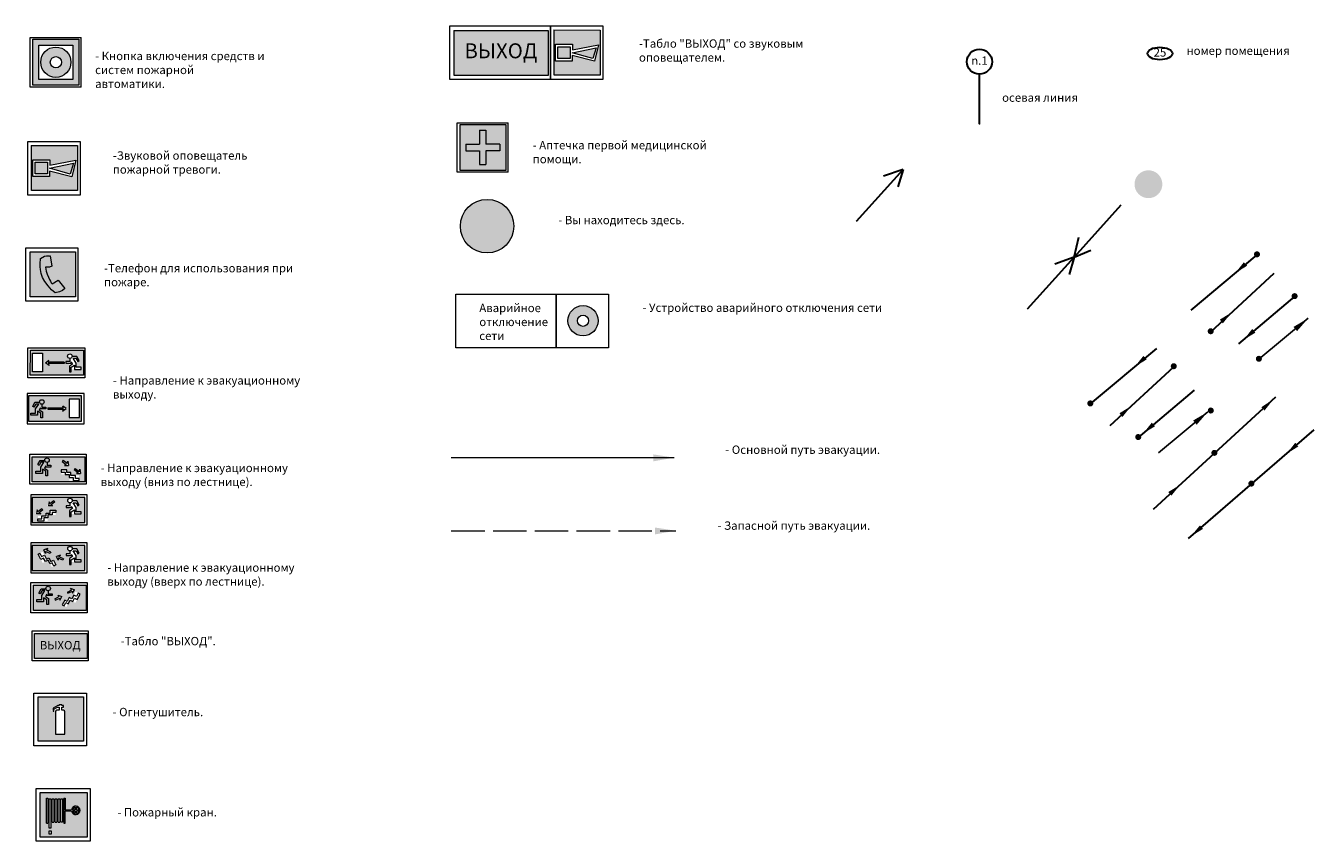
# Model space of a CAD drawing. Units: millimetres. Extents: x -134609 to 72670, y -37780 to 265097.
# Drawn here: x 163 to 625, y 224 to 517 of the extents above; entities that cross this region are included whole.
import ezdxf
from ezdxf.enums import TextEntityAlignment as Align

# ---------------------------------------------------------------- set-up
doc = ezdxf.new("R2010")
doc.units = ezdxf.units.MM
doc.linetypes.add('ACAD_ISO02W100', pattern=[15, 12, -3])
doc.layers.add('условные знаки', color=3, linetype='Continuous', lineweight=30)
doc.styles.get("Standard").update_dxf_attribs({"font": 'ARIALI.TTF', "height": 3})
doc.dimstyles.new('ISO-25', dxfattribs={"dimtxt": 2.5, "dimasz": 2.5, "dimexe": 1.25, "dimexo": 0.625, "dimtad": 1, "dimtxsty": 'Standard', "dimcen": 2.5, "dimadec": 0, "dimazin": 0, "dimtfac": 1, "dimtmove": 0, "dimatfit": 3, "dimfxl": 1, "dimarcsym": 0})

msp = doc.modelspace()

# ---------------------------------------------------------------- hatches: boundary and pattern name
at = {"layer": 'условные знаки', "linetype": 'Continuous', "lineweight": 20}
for points in [[(316.34565, 515.28035), (316.34565, 499.17842), (350.15949, 499.17842), (350.15949, 515.28035)], [(325.50996, 474.54393), (320.60714, 474.54393), (320.61107, 472.20944), (325.50996, 472.20944), (325.50996, 467.22872), (327.77467, 467.22872), (327.77467, 472.21528), (332.79959, 472.20944), (332.79959, 474.54393), (327.77467, 474.53893), (327.77467, 479.51139), (325.50996, 479.51139)], [(337.81731, 445.12277, 1), (318.59223, 445.12277, 1)], [(165.68658, 299.02974), (165.68658, 290.03425), (184.577, 290.03425), (184.577, 299.02974)]]:
    msp.add_hatch(color=256, dxfattribs=at).paths.add_polyline_path(points)
h = msp.add_hatch(color=256, dxfattribs=at)
h.paths.add_polyline_path([(352.24884, 515.51837), (352.24884, 499.32152), (368.78082, 499.32152), (368.78082, 515.44675)])
h.paths.add_polyline_path([(368.20897, 510.237), (366.80896, 504.26614), (358.73556, 506.31862), (358.73556, 504.35944), (352.76218, 504.35944), (352.76218, 510.37757), (358.8289, 510.37694), (358.8289, 508.37111)], flags=16)
h.paths.add_polyline_path([(367.3223, 509.16411), (366.20229, 505.24573), (358.78223, 507.29822)], flags=0)
h.paths.add_polyline_path([(357.98889, 509.49064), (357.98889, 505.33903), (353.60219, 505.33903), (353.60219, 509.48994)], flags=0)
h = msp.add_hatch(color=256, dxfattribs=at)
h.paths.add_polyline_path([(181.5553, 512.203), (165.14447, 512.203), (165.14447, 495.69944), (181.5553, 495.69944)])
h.paths.add_polyline_path([(167.24794, 510.052), (167.26863, 497.76933), (179.44876, 497.76933), (179.44876, 510.052)], flags=16)
h.paths.add_polyline_path([(178.77821, 503.95122, -1), (167.92156, 503.95122, -1)], flags=0)
h.paths.add_polyline_path([(175.35849, 503.95122, -1), (171.34128, 503.95122, -1)], flags=0)
h = msp.add_hatch(color=256, dxfattribs=at)
h.paths.add_polyline_path([(318.4953, 481.66239), (318.4953, 465.15883), (334.90613, 465.15883), (334.90613, 481.66239)])
h.paths.add_polyline_path([(325.50996, 479.51139), (327.77467, 479.51139), (327.77467, 474.53893), (332.79959, 474.54393), (332.79959, 472.20944), (327.77467, 472.21528), (327.77467, 467.22872), (325.50996, 467.22872), (325.50996, 472.20944), (320.61107, 472.20944), (320.60714, 474.54393), (325.50996, 474.54393)], flags=16)
h = msp.add_hatch(color=256, dxfattribs=at)
h.paths.add_polyline_path([(164.5649, 474.10309), (164.5649, 457.90624), (181.09687, 457.90624), (181.09687, 474.03147)])
h.paths.add_polyline_path([(180.52503, 468.82172), (179.12502, 462.85086), (171.05162, 464.90334), (171.05162, 462.94416), (165.07823, 462.94416), (165.07823, 468.96229), (171.14495, 468.96166), (171.14495, 466.95583)], flags=16)
h.paths.add_polyline_path([(179.63835, 467.74883), (178.51834, 463.83045), (171.09828, 465.88294)], flags=0)
h.paths.add_polyline_path([(170.30494, 468.07536), (170.30494, 463.92375), (165.91824, 463.92375), (165.91824, 468.07466)], flags=0)
at = {"layer": 'условные знаки'}
h = msp.add_hatch(color=256, dxfattribs=at)
edge = h.paths.add_edge_path()
edge.add_arc((565.67366, 460.17886), 5, 0, 360)
at = {"layer": 'условные знаки', "linetype": 'Continuous', "lineweight": 20}
h = msp.add_hatch(color=256, dxfattribs=at)
h.paths.add_polyline_path([(164.07608, 435.98031), (164.07608, 419.74152), (180.36925, 419.74152), (180.36925, 435.98031)])
h.paths.add_polyline_path([(171.33259, 434.51805), (171.28681, 434.82765), (170.01973, 434.51805)], flags=16)
at = {"layer": 'условные знаки'}
for points in [[(603.55782, 435.03271, 1), (605.73846, 435.03271, 1)], [(617.07229, 420.02343, 1), (619.25293, 420.02343, 1)], [(586.93522, 407.42987, 1), (589.11586, 407.42987, 1)], [(604.23608, 397.54731, 1), (606.41672, 397.54731, 1)], [(573.67331, 394.88523, 1), (575.85395, 394.88523, 1)], [(543.71997, 381.54196, 1), (545.90061, 381.54196, 1)], [(586.97993, 378.98828, 1), (589.16057, 378.98828, 1)], [(560.91589, 369.47893, 1), (563.09653, 369.47893, 1)], [(588.25034, 363.80346, 1), (590.43098, 363.80346, 1)], [(601.54036, 352.77008, 1), (603.721, 352.77008, 1)]]:
    msp.add_hatch(color=256, dxfattribs=at).paths.add_polyline_path(points)
at = {"layer": 'условные знаки', "linetype": 'Continuous', "lineweight": 20}
h = msp.add_hatch(color=256, dxfattribs=at)
h.paths.add_polyline_path([(357.21968, 411.19254, 1), (368.07633, 411.19254, 1)])
h.paths.add_polyline_path([(364.65661, 411.19254, 1), (360.6394, 411.19254, 1)], flags=16)
h = msp.add_hatch(color=256, dxfattribs=at)
h.paths.add_polyline_path([(164.19115, 400.63621), (164.18626, 391.66202), (183.2262, 391.66202), (183.2262, 400.63621)])
h.paths.add_polyline_path([(176.30614, 396.37365), (176.30614, 395.86608), (170.59355, 395.86608), (170.95323, 395.14702), (169.29925, 396.37365), (169.98602, 396.37365), (170.84744, 397.00811), (170.60929, 396.37365)], flags=16)
h.paths.add_polyline_path([(176.9921, 396.63667), (178.36108, 396.63667), (178.36108, 397.68933, -2.551418588), (179.20076, 398.40937), (180.90199, 398.40937), (181.69019, 396.88547), (180.63234, 396.2057), (180.63234, 394.52187), (182.38505, 394.52187), (182.38505, 393.75473), (178.80704, 393.75473), (178.80704, 392.82173), (178.19514, 392.82173), (178.19514, 396.0043), (176.9921, 396.0043)], flags=16)
h.paths.add_polyline_path([(168.59381, 399.51444), (168.59381, 392.87008), (164.92492, 392.87008), (164.92492, 399.51444)], flags=16)
h = msp.add_hatch(color=256, dxfattribs=at)
h.paths.add_polyline_path([(163.49859, 384.20562), (163.49859, 375.23142), (182.53854, 375.23142), (182.53365, 384.20562)])
h.paths.add_polyline_path([(176.1155, 379.94306), (175.87735, 380.57752), (177.42791, 379.43548), (176.74114, 379.43548), (175.77156, 378.71642), (176.13124, 379.43548), (170.41865, 379.43548), (170.41865, 379.94306)], flags=16)
h.paths.add_polyline_path([(167.55695, 381.8254, -0.012543178), (167.54555, 381.86461), (167.53298, 381.84487)], flags=16)
h.paths.add_polyline_path([(178.13098, 383.08384), (181.79987, 383.08384), (181.79987, 376.43949), (178.13098, 376.43949)], flags=16)
h = msp.add_hatch(color=256, dxfattribs=at)
h.paths.add_polyline_path([(164.90226, 362.34467), (164.90226, 353.34918), (183.79268, 353.34918), (183.79268, 362.34467)])
h.paths.add_polyline_path([(169.41045, 360.9528, -0.012543178), (169.39905, 360.99201), (169.38648, 360.97227)], flags=16)
h.paths.add_polyline_path([(175.30588, 357.7404), (177.26471, 357.74804), (177.26471, 356.70617), (178.79056, 356.70617), (178.79056, 355.68578), (181.70258, 355.68578), (181.70258, 353.85982), (178.14269, 353.85982), (178.14269, 356.04333), (175.30588, 356.04333)], flags=16)
h.paths.add_polyline_path([(175.67089, 360.75411), (176.00643, 361.12678), (177.43561, 360.04604), (177.67173, 360.8038), (177.96573, 358.88279), (177.45325, 359.3007), (176.45382, 359.3007), (177.08763, 359.59883)], flags=16)
h.paths.add_polyline_path([(179.92683, 357.85804), (180.26238, 358.23071), (181.69155, 357.14997), (181.92768, 357.90773), (182.22167, 355.98672), (181.70919, 356.40462), (180.70977, 356.40462), (181.34358, 356.70276)], flags=16)
h = msp.add_hatch(color=256, dxfattribs=at)
h.paths.add_polyline_path([(164.82004, 347.82137), (164.82004, 338.82588), (183.71045, 338.82588), (183.71045, 347.82137)])
h.paths.add_polyline_path([(178.3955, 345.86283, -2.551418588), (179.23518, 346.58287), (180.93641, 346.58287), (181.72461, 345.05897), (180.66676, 344.37921), (180.66676, 342.69537), (182.41947, 342.69537), (182.41947, 341.92824), (178.84145, 341.92824), (178.84145, 340.99523), (178.22956, 340.99523), (178.22956, 344.17781), (177.02652, 344.17781), (177.02652, 344.81017), (178.3955, 344.81017)], flags=16)
h.paths.add_polyline_path([(173.30683, 343.21709), (173.30683, 341.52002), (170.47003, 341.52002), (170.47003, 339.33652), (166.91013, 339.33652), (166.91013, 341.16248), (169.82215, 341.16248), (169.82215, 342.18286), (171.34801, 342.18286), (171.34801, 343.22473)], flags=16)
h.paths.add_polyline_path([(172.94183, 346.23081), (171.52508, 345.07553), (172.15889, 344.77739), (170.19147, 344.77739), (170.77893, 345.22163), (170.94099, 346.2805), (171.17711, 345.52273), (172.60628, 346.60348)], flags=16)
h.paths.add_polyline_path([(168.68588, 343.33473), (167.26914, 342.17945), (167.90295, 341.88132), (165.93552, 341.88132), (166.52299, 342.32556), (166.68504, 343.38442), (166.92116, 342.62666), (168.35034, 343.7074)], flags=16)
h = msp.add_hatch(color=256, dxfattribs=at)
h.paths.add_polyline_path([(164.82274, 330.59991), (164.82274, 321.60442), (183.71316, 321.60442), (183.71316, 330.59991)])
h.paths.add_polyline_path([(171.5104, 328.19773), (171.3364, 327.72741), (169.65498, 328.44482), (169.68561, 327.74506), (168.77112, 329.48704), (169.43752, 329.17338), (170.45037, 329.52207), (169.8892, 328.96079)], flags=16)
h.paths.add_polyline_path([(173.97995, 326.75126), (174.9928, 327.09995), (174.43162, 326.53867), (176.05282, 325.77561), (175.87882, 325.30529), (174.1974, 326.0227), (174.22803, 325.32294), (173.31355, 327.06492)], flags=16)
h.paths.add_polyline_path([(172.47639, 325.31922), (173.38011, 323.5813), (171.87751, 322.79248), (170.55893, 325.30421), (168.62563, 324.28929), (166.97095, 327.44126), (168.58767, 328.28999), (169.94121, 325.71166), (170.84467, 326.18595), (171.55391, 324.83494)], flags=16)
h.paths.add_polyline_path([(177.02922, 327.58871), (178.3982, 327.58871), (178.3982, 328.64137, -2.551418588), (179.23789, 329.36141), (180.93911, 329.36141), (181.72731, 327.83751), (180.66946, 327.15775), (180.66946, 325.47391), (182.42217, 325.47391), (182.42217, 324.70677), (178.84416, 324.70677), (178.84416, 323.77377), (178.23226, 323.77377), (178.23226, 326.95634), (177.02922, 326.95634)], flags=16)
h = msp.add_hatch(color=256, dxfattribs=at)
h.paths.add_polyline_path([(165.29071, 316.28255), (165.29071, 307.28706), (184.18113, 307.28706), (184.18113, 316.28255)])
h.paths.add_polyline_path([(177.49347, 313.88037), (179.11467, 314.64343), (178.55349, 315.20471), (180.39103, 314.57211), (179.7828, 314.3126), (179.31826, 313.4277), (179.34889, 314.12746), (177.66747, 313.41005)], flags=16)
h.paths.add_polyline_path([(174.77583, 311.00558), (174.80646, 311.70534), (173.12504, 310.98793), (172.95104, 311.45825), (174.57224, 312.22131), (174.01107, 312.78259), (175.8486, 312.14999), (175.24038, 311.89048)], flags=16)
h.paths.add_polyline_path([(176.52748, 311.00185), (177.44996, 310.51758), (178.15919, 311.86859), (179.06266, 311.3943), (180.4162, 313.97263), (182.03292, 313.1239), (180.37823, 309.97193), (178.44494, 310.98685), (177.12636, 308.47512), (175.62376, 309.26394)], flags=16)
h.paths.add_polyline_path([(169.79889, 314.89068, -0.012543178), (169.7875, 314.92988), (169.77492, 314.91014)], flags=16)
h = msp.add_hatch(color=256, dxfattribs=at)
h.paths.add_polyline_path([(166.95239, 260.32067), (183.2446, 260.32067), (183.2446, 276.2744), (166.95239, 276.2744)])
h.paths.add_polyline_path([(172.33389, 272.22835), (174.56028, 273.44666), (174.56028, 273.44223), (176.10357, 273.44223), (176.10357, 271.96489), (176.63423, 270.90066), (176.63423, 262.93902), (173.18093, 262.93902), (173.18093, 271.19149), (171.5245, 271.19149), (172.33389, 271.66921)], flags=16)
h = msp.add_hatch(color=256, dxfattribs=at)
h.paths.add_polyline_path([(184.61087, 225.89534), (184.61087, 241.90034), (167.76038, 241.90034), (167.76038, 225.89534)])
h.paths.add_polyline_path([(176.72948, 230.98303), (176.21844, 230.98303), (176.21844, 239.96502), (176.6443, 239.96502), (176.6443, 235.79329), (178.98038, 235.79329, -13.576359985), (178.98055, 235.33923), (176.72948, 235.33923)], flags=16)
h.paths.add_polyline_path([(175.72159, 231.26682), (175.19636, 231.26682), (175.19636, 239.69542), (175.72159, 239.69542)], flags=16)
h.paths.add_polyline_path([(174.74186, 231.26682), (174.18818, 231.26682), (174.18846, 239.69542), (174.74179, 239.69542)], flags=16)
h.paths.add_polyline_path([(180.29256, 234.3817), (180.29256, 235.33923), (179.32943, 235.33923, 0.308449394)], flags=0)
h.paths.add_polyline_path([(180.76101, 234.38706), (180.76101, 235.33923), (181.69705, 235.33923, -0.302188143)], flags=0)
h.paths.add_polyline_path([(173.70581, 231.26682), (173.08155, 231.26682), (173.08124, 239.69542), (173.70583, 239.69542)], flags=16)
h.paths.add_polyline_path([(180.29256, 236.75193), (180.29256, 235.79329), (179.32922, 235.79329, -0.308706411)], flags=0)
h.paths.add_polyline_path([(180.76101, 235.79329), (180.76101, 236.74656, -0.302444262), (181.69726, 235.79329)], flags=0)
h.paths.add_polyline_path([(172.61304, 231.26682), (172.00307, 231.26682), (172.00237, 239.69542), (172.61339, 239.69542)], flags=16)
h.paths.add_polyline_path([(170.93551, 239.69542), (171.57468, 239.69542), (171.57454, 229.20767), (170.93551, 229.20767)], flags=16)
h.paths.add_polyline_path([(171.64488, 228.1961), (171.64488, 227.03255), (170.9209, 227.03255), (170.9209, 228.1961)], flags=16)
h.paths.add_polyline_path([(170.42286, 230.98303), (169.94166, 230.98303), (169.94184, 239.96502), (170.42433, 239.96502)], flags=16)

# ---------------------------------------------------------------- linework, layer by layer
for p, q in [((314.7828, 517.01439), (350.92701, 517.01439)), ((314.7828, 497.71825), (314.7828, 517.01439)), ((316.29727, 515.28035), (350.15949, 515.28035)), ((316.34565, 499.17842), (316.34565, 515.28035)), ((350.15949, 515.28035), (350.15949, 499.17842)), ((350.92701, 517.01439), (350.92701, 497.71825)), ((350.92701, 516.94332), (369.71807, 516.94332)), ((350.92701, 497.71825), (350.92701, 516.94332)), ((352.21379, 515.51853), (368.78082, 515.44675)), ((352.24884, 499.32152), (352.24884, 515.51853)), ((368.78082, 515.44675), (368.78082, 499.32152)), ((369.71807, 516.94332), (369.71807, 497.71825)), ((164.09664, 512.77361), (182.47499, 512.77446)), ((164.09664, 494.99663), (164.09664, 512.77361)), ((165.14447, 512.203), (181.5553, 512.203)), ((165.14447, 495.69944), (165.14447, 512.203)), ((167.24794, 510.052), (179.44876, 510.052)), ((167.26863, 497.76933), (167.24794, 510.052)), ((179.44876, 510.052), (179.44876, 497.76933)), ((181.5553, 512.203), (181.5553, 495.69944)), ((182.47499, 494.99663), (182.47499, 512.77446)), ((352.76218, 510.37757), (358.8289, 510.37694)), ((352.76218, 504.35944), (352.76218, 510.37757)), ((353.60219, 509.48994), (357.98889, 509.49064)), ((353.60219, 505.33903), (353.60219, 509.48994)), ((357.98889, 509.49064), (357.98889, 505.33903)), ((358.78223, 507.29822), (367.3223, 509.16411)), ((358.8289, 510.37694), (358.8289, 508.37111)), ((358.8289, 508.37111), (368.20897, 510.237)), ((367.3223, 509.16411), (366.20229, 505.24573)), ((368.20897, 510.237), (366.80896, 504.26614)), ((358.73556, 504.35944), (352.76218, 504.35944)), ((357.98889, 505.33903), (353.60219, 505.33903)), ((366.80896, 504.26614), (358.73556, 506.31862)), ((358.73556, 506.31862), (358.73556, 504.35944)), ((366.20229, 505.24573), (358.78223, 507.29822)), ((181.5553, 495.69944), (165.14447, 495.69944)), ((179.44876, 497.76933), (167.26863, 497.76933)), ((350.92701, 497.71825), (314.7828, 497.71825)), ((350.15949, 499.17842), (316.34565, 499.17842)), ((369.71807, 497.71825), (350.92701, 497.71825)), ((368.78082, 499.32152), (352.24884, 499.32152)), ((182.47499, 494.99663), (164.09664, 494.99663)), ((317.44747, 482.233), (335.82582, 482.23385)), ((317.44747, 464.45602), (317.44747, 482.233)), ((318.4953, 481.66239), (334.90613, 481.66239)), ((318.4953, 465.15883), (318.4953, 481.66239)), ((334.90613, 481.66239), (334.90613, 465.15883)), ((335.82582, 464.45602), (335.82582, 482.23385)), ((325.50996, 479.51139), (325.50996, 474.54393)), ((325.50996, 479.51139), (327.77467, 479.51139)), ((327.77467, 479.51139), (327.77467, 474.53893)), ((163.24306, 475.52805), (182.03413, 475.52805)), ((163.24306, 456.30297), (163.24306, 475.52805)), ((164.52985, 474.10325), (181.09687, 474.03147)), ((164.5649, 457.90624), (164.5649, 474.10325)), ((181.09687, 474.03147), (181.09687, 457.90624)), ((182.03413, 475.52805), (182.03413, 456.30297)), ((320.60714, 474.54393), (325.50996, 474.54393)), ((320.60714, 474.54393), (320.61107, 472.20944)), ((320.61107, 472.20944), (325.50996, 472.20944)), ((325.50996, 472.20944), (325.50996, 467.22872)), ((332.79959, 474.54393), (327.77467, 474.53893)), ((332.79959, 472.20944), (327.77467, 472.21528)), ((327.77467, 472.21528), (327.77467, 467.22872)), ((332.79959, 474.54393), (332.79959, 472.20944)), ((165.07823, 468.96229), (171.14495, 468.96166)), ((165.07823, 462.94416), (165.07823, 468.96229)), ((165.91824, 468.07466), (170.30494, 468.07536)), ((165.91824, 463.92375), (165.91824, 468.07466)), ((170.30494, 468.07536), (170.30494, 463.92375)), ((171.09828, 465.88294), (179.63835, 467.74883)), ((171.14495, 468.96166), (171.14495, 466.95583)), ((171.14495, 466.95583), (180.52503, 468.82172)), ((179.63835, 467.74883), (178.51834, 463.83045)), ((180.52503, 468.82172), (179.12502, 462.85086)), ((171.05162, 462.94416), (165.07823, 462.94416)), ((170.30494, 463.92375), (165.91824, 463.92375)), ((179.12502, 462.85086), (171.05162, 464.90334)), ((171.05162, 464.90334), (171.05162, 462.94416)), ((178.51834, 463.83045), (171.09828, 465.88294)), ((335.82582, 464.45602), (317.44747, 464.45602)), ((334.90613, 465.15883), (318.4953, 465.15883)), ((325.50996, 467.22872), (327.77467, 467.22872)), ((182.03413, 456.30297), (163.24306, 456.30297)), ((181.09687, 457.90624), (164.5649, 457.90624)), ((162.54982, 437.41357), (181.2474, 437.41357)), ((162.54982, 418.21184), (162.54982, 437.41357)), ((164.07608, 435.98031), (180.36925, 435.98031)), ((164.07608, 419.74152), (164.07608, 435.98031)), ((180.36925, 435.98031), (180.36925, 419.74152)), ((181.2474, 437.41357), (181.2474, 418.21184)), ((167.72119, 431.60497), (167.83776, 433.47564)), ((167.72119, 430.56827), (167.72119, 431.60497)), ((167.83776, 429.54655), (167.72119, 430.56827)), ((167.83776, 433.47564), (169.29776, 434.34164)), ((169.29776, 434.34164), (170.01973, 434.51805)), ((171.06988, 430.4016), (169.66246, 430.4016)), ((169.66246, 430.4016), (169.85941, 429.01969)), ((170.01973, 434.51805), (171.33259, 434.51805)), ((171.88814, 430.76149), (171.06988, 430.4016)), ((171.33172, 434.52393), (171.88814, 430.76149)), ((168.07842, 428.1834), (167.83776, 429.54655)), ((168.59402, 426.71766), (168.07842, 428.1834)), ((169.36413, 425.29036), (168.59402, 426.71766)), ((169.85941, 429.01969), (170.21238, 427.89709)), ((170.21238, 427.89709), (170.67765, 426.79053)), ((170.67765, 426.79053), (171.06352, 425.98452)), ((171.06352, 425.98452), (171.40044, 425.35907)), ((172.01011, 424.49307), (174.15999, 425.80811)), ((174.15999, 425.80811), (176.55052, 422.82521)), ((170.55138, 423.67062), (169.36413, 425.29036)), ((171.77071, 422.33954), (170.55138, 423.67062)), ((171.40044, 425.35907), (171.72132, 424.84589)), ((171.72132, 424.84589), (172.01011, 424.49307)), ((173.07027, 421.16883), (171.77071, 422.33954)), ((174.6907, 421.53768), (173.07027, 421.16883)), ((175.73355, 422.00276), (174.6907, 421.53768)), ((176.55052, 422.82521), (175.73355, 422.00276)), ((181.2474, 418.21184), (162.54982, 418.21184)), ((180.36925, 419.74152), (164.07608, 419.74152)), ((316.91597, 420.78698), (353.06018, 420.78698)), ((316.91597, 401.49084), (316.91597, 420.78698)), ((353.06018, 420.78698), (353.06018, 401.49084)), ((353.06018, 420.71592), (371.85124, 420.71592)), ((353.06018, 401.49084), (353.06018, 420.71592)), ((371.85124, 420.71592), (371.85124, 401.49084)), ((163.23854, 401.47881), (183.71774, 401.47881)), ((163.23854, 390.70484), (163.23854, 401.47881)), ((164.18626, 391.66202), (164.19115, 400.63621)), ((164.19115, 400.63621), (183.2262, 400.63621)), ((164.92492, 399.51444), (168.59381, 399.51444)), ((164.92492, 392.87008), (164.92492, 399.51444)), ((168.59381, 399.51444), (168.59381, 392.87008)), ((179.3567, 398.40937), (179.16785, 398.25599)), ((180.90199, 398.40937), (179.3567, 398.40937)), ((181.69019, 396.88547), (180.90199, 398.40937)), ((183.2262, 400.63621), (183.2262, 391.66202)), ((183.71774, 401.47881), (183.71774, 390.70484)), ((353.06018, 401.49084), (316.91597, 401.49084)), ((371.85124, 401.49084), (353.06018, 401.49084)), ((169.64145, 396.11987), (170.84744, 397.00811)), ((170.95323, 395.14702), (169.64145, 396.11987)), ((176.30614, 395.86608), (170.59355, 395.86608)), ((170.59355, 395.86608), (170.95323, 395.14702)), ((170.60929, 396.37365), (170.84744, 397.00811)), ((176.30614, 396.37365), (170.60929, 396.37365)), ((176.30614, 396.37365), (176.30614, 395.86608)), ((176.9921, 396.63667), (176.9921, 396.0043)), ((178.36108, 396.63667), (176.9921, 396.63667)), ((176.9921, 396.0043), (178.82777, 396.0043)), ((179.34633, 395.6622), (178.19514, 394.92617)), ((178.19514, 394.92617), (178.19514, 392.82173)), ((178.47453, 397.69291), (178.36108, 397.60077)), ((178.36108, 397.60077), (178.36108, 396.63667)), ((178.80704, 394.49077), (179.99971, 395.21643)), ((178.80704, 392.82173), (178.80704, 394.49077)), ((178.82777, 396.0043), (178.82777, 396.4397)), ((178.82777, 396.4397), (179.34633, 395.6622)), ((180.63234, 396.01467), (179.52264, 397.75627)), ((179.52264, 397.75627), (180.57011, 397.75627)), ((179.99971, 395.21643), (179.99971, 393.75473)), ((179.99971, 393.75473), (182.38505, 393.75473)), ((180.57011, 397.75627), (181.25461, 396.60557)), ((180.63234, 394.52187), (180.63234, 396.01467)), ((182.38505, 394.52187), (180.63234, 394.52187)), ((181.25461, 396.60557), (181.69019, 396.88547)), ((182.38505, 393.75473), (182.38505, 394.52187)), ((183.71774, 390.70484), (163.23854, 390.70484)), ((183.2262, 391.66202), (164.18626, 391.66202)), ((168.59381, 392.87008), (164.92492, 392.87008)), ((178.19514, 392.82173), (178.80704, 392.82173)), ((183.48626, 385.04822), (163.00706, 385.04822)), ((163.00706, 385.04822), (163.00706, 374.27425)), ((182.53365, 384.20562), (163.49859, 384.20562)), ((163.49859, 384.20562), (163.49859, 375.23142)), ((182.53854, 375.23142), (182.53365, 384.20562)), ((183.48626, 374.27425), (183.48626, 385.04822)), ((165.03461, 380.45487), (165.82281, 381.97878)), ((165.47019, 380.17497), (165.03461, 380.45487)), ((166.15468, 381.32568), (165.47019, 380.17497)), ((165.82281, 381.97878), (167.3681, 381.97878)), ((166.09246, 379.58407), (167.20216, 381.32568)), ((166.09246, 378.09127), (166.09246, 379.58407)), ((167.20216, 381.32568), (166.15468, 381.32568)), ((167.3681, 381.97878), (167.55695, 381.8254)), ((167.89702, 380.00911), (167.37847, 379.2316)), ((167.89702, 379.57371), (167.89702, 380.00911)), ((169.7327, 379.57371), (167.89702, 379.57371)), ((168.25027, 381.26231), (168.36372, 381.17017)), ((168.36372, 381.17017), (168.36372, 380.20607)), ((168.36372, 380.20607), (169.7327, 380.20607)), ((169.7327, 380.20607), (169.7327, 379.57371)), ((170.41865, 379.94306), (170.41865, 379.43548)), ((170.41865, 379.94306), (176.1155, 379.94306)), ((170.41865, 379.43548), (176.13124, 379.43548)), ((175.77156, 378.71642), (177.08334, 379.68927)), ((176.13124, 379.43548), (175.77156, 378.71642)), ((177.08334, 379.68927), (175.87735, 380.57752)), ((176.1155, 379.94306), (175.87735, 380.57752)), ((181.79987, 383.08384), (178.13098, 383.08384)), ((178.13098, 383.08384), (178.13098, 376.43949)), ((181.79987, 376.43949), (181.79987, 383.08384)), ((163.49859, 375.23142), (182.53854, 375.23142)), ((164.33975, 377.32414), (164.33975, 378.09127)), ((164.33975, 378.09127), (166.09246, 378.09127)), ((166.72509, 377.32414), (164.33975, 377.32414)), ((167.91776, 378.06017), (166.72509, 378.78584)), ((166.72509, 378.78584), (166.72509, 377.32414)), ((167.37847, 379.2316), (168.52966, 378.49557)), ((167.91776, 376.39113), (167.91776, 378.06017)), ((168.52966, 376.39113), (167.91776, 376.39113)), ((168.52966, 378.49557), (168.52966, 376.39113)), ((178.13098, 376.43949), (181.79987, 376.43949)), ((163.00706, 374.27425), (183.48626, 374.27425)), ((164.02917, 363.31341), (184.22146, 363.31341)), ((164.02917, 352.53345), (164.02917, 363.31341)), ((164.87524, 362.34467), (183.79268, 362.34467)), ((164.90226, 353.34918), (164.90226, 362.34467)), ((166.88811, 359.58228), (167.67631, 361.10618)), ((167.67631, 361.10618), (169.2216, 361.10618)), ((169.2216, 361.10618), (169.41045, 360.9528)), ((176.00643, 361.12678), (175.67089, 360.75411)), ((176.00643, 361.12678), (177.43561, 360.04604)), ((183.79268, 362.34467), (183.79268, 353.34918)), ((184.22146, 363.31341), (184.22146, 352.53345)), ((315.34613, 362.09953), (395.37901, 362.09953)), ((166.19325, 356.45154), (166.19325, 357.21868)), ((166.19325, 357.21868), (167.94596, 357.21868)), ((168.57859, 356.45154), (166.19325, 356.45154)), ((167.32369, 359.30238), (166.88811, 359.58228)), ((168.00818, 360.45308), (167.32369, 359.30238)), ((167.94596, 358.71148), (169.05566, 360.45308)), ((167.94596, 357.21868), (167.94596, 358.71148)), ((169.05566, 360.45308), (168.00818, 360.45308)), ((169.77126, 357.18758), (168.57859, 357.91324)), ((168.57859, 357.91324), (168.57859, 356.45154)), ((169.75052, 359.13651), (169.23197, 358.35901)), ((169.23197, 358.35901), (170.38316, 357.62298)), ((169.75052, 358.70111), (169.75052, 359.13651)), ((171.5862, 358.70111), (169.75052, 358.70111)), ((169.77126, 355.51854), (169.77126, 357.18758)), ((170.10377, 360.38972), (170.21722, 360.29758)), ((170.21722, 360.29758), (170.21722, 359.33348)), ((170.21722, 359.33348), (171.5862, 359.33348)), ((170.38316, 357.62298), (170.38316, 355.51854)), ((171.5862, 359.33348), (171.5862, 358.70111)), ((177.26471, 357.74804), (175.30588, 357.7404)), ((175.30588, 357.7404), (175.30588, 356.93482)), ((175.30588, 356.93482), (176.63832, 356.93482)), ((175.67089, 360.75411), (177.08763, 359.59883)), ((177.08763, 359.59883), (176.45382, 359.3007)), ((176.45382, 359.3007), (177.90177, 359.3007)), ((176.63832, 356.93482), (176.63832, 356.04333)), ((177.26471, 356.70617), (177.26471, 357.74804)), ((178.79056, 356.70617), (177.26471, 356.70617)), ((177.43561, 360.04604), (177.67173, 360.8038)), ((177.67173, 360.8038), (177.90177, 359.3007)), ((178.79056, 355.68578), (178.79056, 356.70617)), ((180.26238, 358.23071), (179.92683, 357.85804)), ((179.92683, 357.85804), (181.34358, 356.70276)), ((180.26238, 358.23071), (181.69155, 357.14997)), ((181.34358, 356.70276), (180.70977, 356.40462)), ((180.70977, 356.40462), (182.15772, 356.40462)), ((181.69155, 357.14997), (181.92768, 357.90773)), ((181.92768, 357.90773), (182.15772, 356.40462)), ((184.22146, 352.53345), (164.02917, 352.53345)), ((183.79268, 353.34918), (164.90226, 353.34918)), ((170.38316, 355.51854), (169.77126, 355.51854)), ((176.63832, 356.04333), (178.14269, 356.04333)), ((178.14269, 356.04333), (178.14269, 354.96923)), ((178.14269, 354.96923), (179.51811, 354.96923)), ((180.34866, 355.68578), (178.79056, 355.68578)), ((179.51811, 354.96923), (179.51811, 353.85982)), ((179.51811, 353.85982), (181.70258, 353.85982)), ((180.34866, 354.60095), (180.34866, 355.68578)), ((181.70258, 354.60095), (180.34866, 354.60095)), ((181.70258, 353.85982), (181.70258, 354.60095)), ((184.58355, 348.79011), (164.39125, 348.79011)), ((164.39125, 348.79011), (164.39125, 338.01014)), ((183.73748, 347.82137), (164.82004, 347.82137)), ((164.82004, 347.82137), (164.82004, 338.82588)), ((183.71045, 338.82588), (183.71045, 347.82137)), ((184.58355, 338.01014), (184.58355, 348.79011)), ((166.68504, 343.38442), (166.455, 341.88132)), ((166.92116, 342.62666), (166.68504, 343.38442)), ((168.35034, 343.7074), (166.92116, 342.62666)), ((168.68588, 343.33473), (167.26914, 342.17945)), ((168.35034, 343.7074), (168.68588, 343.33473)), ((170.94099, 346.2805), (170.71094, 344.77739)), ((172.15889, 344.77739), (170.71094, 344.77739)), ((171.17711, 345.52273), (170.94099, 346.2805)), ((172.60628, 346.60348), (171.17711, 345.52273)), ((171.34801, 342.18286), (171.34801, 343.22473)), ((171.34801, 343.22473), (173.30683, 343.21709)), ((172.94183, 346.23081), (171.52508, 345.07553)), ((171.52508, 345.07553), (172.15889, 344.77739)), ((173.30683, 342.41152), (171.97439, 342.41152)), ((171.97439, 342.41152), (171.97439, 341.52002)), ((172.60628, 346.60348), (172.94183, 346.23081)), ((173.30683, 343.21709), (173.30683, 342.41152)), ((177.02652, 344.81017), (177.02652, 344.17781)), ((178.3955, 344.81017), (177.02652, 344.81017)), ((177.02652, 344.17781), (178.86219, 344.17781)), ((179.38075, 343.8357), (178.22956, 343.09967)), ((178.22956, 343.09967), (178.22956, 340.99523)), ((178.50895, 345.86641), (178.3955, 345.77427)), ((178.3955, 345.77427), (178.3955, 344.81017)), ((178.84145, 342.66427), (180.03413, 343.38994)), ((178.84145, 340.99523), (178.84145, 342.66427)), ((178.86219, 344.17781), (178.86219, 344.61321)), ((178.86219, 344.61321), (179.38075, 343.8357)), ((179.39112, 346.58287), (179.20227, 346.4295)), ((180.93641, 346.58287), (179.39112, 346.58287)), ((180.66676, 344.18817), (179.55706, 345.92977)), ((179.55706, 345.92977), (180.60453, 345.92977)), ((180.03413, 343.38994), (180.03413, 341.92824)), ((180.60453, 345.92977), (181.28902, 344.77907)), ((180.66676, 342.69537), (180.66676, 344.18817)), ((182.41947, 342.69537), (180.66676, 342.69537)), ((181.72461, 345.05897), (180.93641, 346.58287)), ((181.28902, 344.77907), (181.72461, 345.05897)), ((182.41947, 341.92824), (182.41947, 342.69537)), ((164.39125, 338.01014), (184.58355, 338.01014)), ((164.82004, 338.82588), (183.71045, 338.82588)), ((167.90295, 341.88132), (166.455, 341.88132)), ((166.91013, 339.33652), (166.91013, 340.07764)), ((166.91013, 340.07764), (168.26406, 340.07764)), ((169.09461, 339.33652), (166.91013, 339.33652)), ((167.26914, 342.17945), (167.90295, 341.88132)), ((168.26406, 340.07764), (168.26406, 341.16248)), ((168.26406, 341.16248), (169.82215, 341.16248)), ((170.47003, 340.44593), (169.09461, 340.44593)), ((169.09461, 340.44593), (169.09461, 339.33652)), ((169.82215, 341.16248), (169.82215, 342.18286)), ((169.82215, 342.18286), (171.34801, 342.18286)), ((171.97439, 341.52002), (170.47003, 341.52002)), ((170.47003, 341.52002), (170.47003, 340.44593)), ((178.22956, 340.99523), (178.84145, 340.99523)), ((180.03413, 341.92824), (182.41947, 341.92824)), ((184.58625, 331.56865), (164.39396, 331.56865)), ((164.39396, 331.56865), (164.39396, 320.78868)), ((183.74018, 330.59991), (164.82274, 330.59991)), ((164.82274, 330.59991), (164.82274, 321.60442)), ((170.45037, 329.52207), (169.01258, 329.02709)), ((169.68561, 327.74506), (169.01258, 329.02709)), ((169.8892, 328.96079), (170.45037, 329.52207)), ((171.5104, 328.19773), (169.8892, 328.96079)), ((178.51165, 328.64495), (178.3982, 328.55281)), ((178.3982, 328.55281), (178.3982, 327.58871)), ((179.39382, 329.36141), (179.20497, 329.20804)), ((180.93911, 329.36141), (179.39382, 329.36141)), ((180.66946, 326.96671), (179.55976, 328.70831)), ((179.55976, 328.70831), (180.60724, 328.70831)), ((180.60724, 328.70831), (181.29173, 327.55761)), ((181.72731, 327.83751), (180.93911, 329.36141)), ((183.71316, 321.60442), (183.71316, 330.59991)), ((184.58625, 320.78868), (184.58625, 331.56865)), ((166.97095, 327.44126), (167.62715, 327.78574)), ((167.98632, 325.5071), (166.97095, 327.44126)), ((167.62715, 327.78574), (168.25647, 326.58696)), ((168.9686, 326.02277), (167.98632, 325.5071)), ((168.25647, 326.58696), (169.21699, 327.09121)), ((169.60792, 324.80496), (168.9686, 326.02277)), ((169.21699, 327.09121), (169.94121, 325.71166)), ((170.55893, 325.30421), (169.60792, 324.80496)), ((171.3364, 327.72741), (169.65498, 328.44482)), ((169.65498, 328.44482), (169.68561, 327.74506)), ((169.94121, 325.71166), (170.84467, 326.18595)), ((171.25817, 323.97224), (170.55893, 325.30421)), ((170.84467, 326.18595), (171.55391, 324.83494)), ((172.04751, 324.38661), (171.25817, 323.97224)), ((171.5104, 328.19773), (171.3364, 327.72741)), ((171.55391, 324.83494), (172.47639, 325.31922)), ((172.66685, 323.20686), (172.04751, 324.38661)), ((172.47639, 325.31922), (173.38011, 323.5813)), ((174.9928, 327.09995), (173.55501, 326.60497)), ((174.22803, 325.32294), (173.55501, 326.60497)), ((175.87882, 325.30529), (174.1974, 326.0227)), ((174.1974, 326.0227), (174.22803, 325.32294)), ((174.43162, 326.53867), (174.9928, 327.09995)), ((176.05282, 325.77561), (174.43162, 326.53867)), ((176.05282, 325.77561), (175.87882, 325.30529)), ((177.02922, 327.58871), (177.02922, 326.95634)), ((178.3982, 327.58871), (177.02922, 327.58871)), ((177.02922, 326.95634), (178.8649, 326.95634)), ((179.38345, 326.61424), (178.23226, 325.87821)), ((178.23226, 325.87821), (178.23226, 323.77377)), ((178.84416, 325.44281), (180.03683, 326.16848)), ((178.84416, 323.77377), (178.84416, 325.44281)), ((178.8649, 326.95634), (178.8649, 327.39174)), ((178.8649, 327.39174), (179.38345, 326.61424)), ((180.03683, 326.16848), (180.03683, 324.70677)), ((180.03683, 324.70677), (182.42217, 324.70677)), ((180.66946, 325.47391), (180.66946, 326.96671)), ((182.42217, 325.47391), (180.66946, 325.47391)), ((181.29173, 327.55761), (181.72731, 327.83751)), ((182.42217, 324.70677), (182.42217, 325.47391)), ((164.39396, 320.78868), (184.58625, 320.78868)), ((164.82274, 321.60442), (183.71316, 321.60442)), ((173.38011, 323.5813), (172.66685, 323.20686)), ((178.23226, 323.77377), (178.84416, 323.77377)), ((164.41761, 317.25128), (184.60991, 317.25128)), ((164.41761, 306.47132), (164.41761, 317.25128)), ((165.26368, 316.28255), (184.18113, 316.28255)), ((165.29071, 307.28706), (165.29071, 316.28255)), ((167.27655, 313.52015), (168.06476, 315.04405)), ((168.06476, 315.04405), (169.61004, 315.04405)), ((169.61004, 315.04405), (169.79889, 314.89068)), ((177.49347, 313.88037), (179.11467, 314.64343)), ((179.11467, 314.64343), (178.55349, 315.20471)), ((178.55349, 315.20471), (179.99128, 314.70973)), ((179.31826, 313.4277), (179.99128, 314.70973)), ((184.18113, 316.28255), (184.18113, 307.28706)), ((184.60991, 317.25128), (184.60991, 306.47132)), ((166.58169, 310.38941), (166.58169, 311.15655)), ((166.58169, 311.15655), (168.3344, 311.15655)), ((168.96704, 310.38941), (166.58169, 310.38941)), ((167.71214, 313.24025), (167.27655, 313.52015)), ((168.39663, 314.39095), (167.71214, 313.24025)), ((168.3344, 312.64935), (169.44411, 314.39095)), ((168.3344, 311.15655), (168.3344, 312.64935)), ((169.44411, 314.39095), (168.39663, 314.39095)), ((170.15971, 311.12545), (168.96704, 311.85112)), ((168.96704, 311.85112), (168.96704, 310.38941)), ((170.13897, 313.07438), (169.62041, 312.29688)), ((169.62041, 312.29688), (170.7716, 311.56085)), ((170.13897, 312.63898), (170.13897, 313.07438)), ((171.97464, 312.63898), (170.13897, 312.63898)), ((170.15971, 309.45641), (170.15971, 311.12545)), ((170.49222, 314.32759), (170.60567, 314.23545)), ((170.60567, 314.23545), (170.60567, 313.27135)), ((170.60567, 313.27135), (171.97464, 313.27135)), ((170.7716, 311.56085), (170.7716, 309.45641)), ((171.97464, 313.27135), (171.97464, 312.63898)), ((172.95104, 311.45825), (174.57224, 312.22131)), ((172.95104, 311.45825), (173.12504, 310.98793)), ((173.12504, 310.98793), (174.80646, 311.70534)), ((174.57224, 312.22131), (174.01107, 312.78259)), ((174.01107, 312.78259), (175.44886, 312.28761)), ((174.77583, 311.00558), (175.44886, 312.28761)), ((174.80646, 311.70534), (174.77583, 311.00558)), ((176.52748, 311.00185), (175.62376, 309.26394)), ((176.33702, 308.8895), (176.95635, 310.06925)), ((177.44996, 310.51758), (176.52748, 311.00185)), ((176.95635, 310.06925), (177.74569, 309.65487)), ((178.15919, 311.86859), (177.44996, 310.51758)), ((177.49347, 313.88037), (177.66747, 313.41005)), ((177.66747, 313.41005), (179.34889, 314.12746)), ((177.74569, 309.65487), (178.44494, 310.98685)), ((179.06266, 311.3943), (178.15919, 311.86859)), ((178.44494, 310.98685), (179.39595, 310.4876)), ((179.78688, 312.77385), (179.06266, 311.3943)), ((179.34889, 314.12746), (179.31826, 313.4277)), ((179.39595, 310.4876), (180.03526, 311.70541)), ((180.7474, 312.2696), (179.78688, 312.77385)), ((180.03526, 311.70541), (181.01755, 311.18974)), ((181.37672, 313.46838), (180.7474, 312.2696)), ((181.01755, 311.18974), (182.03292, 313.1239)), ((182.03292, 313.1239), (181.37672, 313.46838)), ((184.60991, 306.47132), (164.41761, 306.47132)), ((184.18113, 307.28706), (165.29071, 307.28706)), ((170.7716, 309.45641), (170.15971, 309.45641)), ((175.62376, 309.26394), (176.33702, 308.8895)), ((164.81348, 299.99848), (185.00578, 299.99848)), ((164.81348, 289.21851), (164.81348, 299.99848)), ((165.65956, 299.02974), (184.577, 299.02974)), ((165.68658, 290.03425), (165.68658, 299.02974)), ((184.577, 299.02974), (184.577, 290.03425)), ((185.00578, 299.99848), (185.00578, 289.21851)), ((185.00578, 289.21851), (164.81348, 289.21851)), ((184.577, 290.03425), (165.68658, 290.03425)), ((165.47469, 277.56096), (184.31865, 277.56096)), ((165.47469, 258.72497), (165.47469, 277.56096)), ((166.95239, 276.2744), (183.2446, 276.2744)), ((166.95239, 260.32067), (166.95239, 276.2744)), ((174.06693, 273.17669), (172.33389, 272.22835)), ((174.56028, 273.17669), (174.06693, 273.17669)), ((175.47108, 273.44223), (174.56028, 273.44223)), ((174.56028, 273.44223), (174.56028, 273.17669)), ((175.47108, 273.16405), (175.47108, 273.44223)), ((176.10357, 273.16405), (175.47108, 273.16405)), ((176.10357, 272.59504), (176.10357, 273.16405)), ((183.2446, 276.2744), (183.2446, 260.32067)), ((184.31865, 277.56096), (184.31865, 258.72497)), ((172.33389, 272.22835), (172.33389, 271.19149)), ((172.33389, 271.19149), (172.57424, 271.19149)), ((172.57424, 271.81107), (173.90248, 272.59504)), ((172.57424, 271.19149), (172.57424, 271.81107)), ((173.39598, 271.25227), (173.18093, 270.89822)), ((173.18093, 270.89822), (173.18093, 262.93902)), ((173.71222, 271.49252), (173.39598, 271.25227)), ((174.49652, 271.49252), (173.71222, 271.49252)), ((173.90248, 272.59504), (174.49631, 272.59504)), ((174.49631, 272.59504), (174.49652, 272.53259)), ((174.49652, 272.55466), (174.49652, 271.49252)), ((175.45843, 271.46967), (175.45843, 272.59504)), ((175.45843, 272.59504), (176.10357, 272.59504)), ((176.07827, 271.46967), (175.45843, 271.46967)), ((176.43247, 271.30529), (176.07827, 271.46967)), ((176.63423, 270.90066), (176.43247, 271.30529)), ((176.63423, 262.93902), (176.63423, 270.90066)), ((183.2446, 260.32067), (166.95239, 260.32067)), ((173.18093, 262.93902), (176.63423, 262.93902)), ((184.31865, 258.72497), (165.47469, 258.72497)), ((166.30857, 243.4298), (185.72643, 243.4298)), ((166.30857, 224.48228), (166.30857, 243.4298)), ((167.76038, 241.90034), (184.61087, 241.90034)), ((167.76038, 225.89534), (167.76038, 241.90034)), ((184.61087, 241.90034), (184.61087, 225.89534)), ((185.72643, 243.4298), (185.72643, 224.48228)), ((169.94166, 230.98303), (169.94184, 239.96502)), ((169.94184, 239.96502), (170.42433, 239.96502)), ((170.42433, 239.96502), (170.42286, 230.98303)), ((170.93551, 229.20767), (170.93551, 239.69542)), ((170.93551, 239.69542), (171.57468, 239.69542)), ((171.57468, 239.69542), (171.57454, 229.20767)), ((172.00307, 231.26682), (172.00237, 239.69542)), ((172.00237, 239.69542), (172.61339, 239.69542)), ((172.61339, 239.69542), (172.61304, 231.26682)), ((173.08155, 231.26682), (173.08124, 239.69542)), ((173.08124, 239.69542), (173.70583, 239.69542)), ((173.70583, 239.69542), (173.70581, 231.26682)), ((174.18818, 231.26682), (174.18846, 239.69542)), ((174.18846, 239.69542), (174.74179, 239.69542)), ((174.74179, 239.69542), (174.74186, 231.26682)), ((175.18216, 239.69542), (175.72159, 239.69542)), ((175.19636, 231.26682), (175.19636, 239.69542)), ((175.72159, 239.69542), (175.72159, 231.26682)), ((176.21844, 239.96502), (176.6443, 239.96502)), ((176.21844, 239.96502), (176.21844, 230.98303)), ((176.6443, 239.96502), (176.6443, 235.79329)), ((180.29256, 235.79329), (180.29256, 236.75193)), ((180.76101, 235.79329), (180.76101, 236.74656)), ((176.6443, 235.79329), (178.98038, 235.79329)), ((176.72948, 230.98303), (176.72948, 235.33923)), ((176.72948, 235.33923), (178.98055, 235.33923)), ((179.32922, 235.79329), (180.29256, 235.79329)), ((179.32943, 235.33923), (180.29256, 235.33923)), ((180.29256, 234.3817), (180.29256, 235.33923)), ((180.76101, 235.79329), (181.69726, 235.79329)), ((180.76101, 235.33923), (181.69705, 235.33923)), ((180.76101, 234.38706), (180.76101, 235.33923)), ((169.94166, 230.98303), (170.42286, 230.98303)), ((170.9209, 228.1961), (171.64488, 228.1961)), ((170.9209, 227.03255), (170.9209, 228.1961)), ((171.64488, 227.03255), (170.9209, 227.03255)), ((171.57454, 229.20767), (170.93551, 229.20767)), ((171.64488, 228.1961), (171.64488, 227.03255)), ((172.00307, 231.26682), (172.61304, 231.26682)), ((173.08155, 231.26682), (173.70581, 231.26682)), ((174.18818, 231.26682), (174.74186, 231.26682)), ((175.72159, 231.26682), (175.19636, 231.26682)), ((176.21844, 230.98303), (176.72948, 230.98303)), ((185.72643, 224.48228), (166.30857, 224.48228)), ((184.61087, 225.89534), (167.76038, 225.89534))]:
    msp.add_line(p, q, dxfattribs=at)
at = {"layer": 'условные знаки'}
for p, q in [((505.00074, 481.84243), (505.00074, 499.63139)), ((460.81682, 446.93178), (477.54337, 465.51194)), ((477.54337, 465.51194), (470.57215, 463.02762)), ((477.54337, 465.51194), (475.73605, 459.24286)), ((555.72015, 452.60984), (538.99361, 434.02967)), ((538.99361, 434.02967), (540.7343, 441.22271)), ((538.99361, 434.02967), (545.03897, 436.48351)), ((522.26706, 415.44951), (538.99361, 434.02967)), ((538.99361, 434.02967), (532.02239, 431.54535)), ((538.99361, 434.02967), (537.18629, 427.76059)), ((618.15966, 419.84498), (598.05005, 402.89044)), ((582.11288, 386.25502), (562.00327, 369.30048))]:
    msp.add_line(p, q, dxfattribs=at)
at = {"layer": 'условные знаки', "linetype": 'ACAD_ISO02W100', "lineweight": 20}
msp.add_line((315.35547, 335.87628), (395.94896, 335.87628), dxfattribs=at)
at = {"layer": 'условные знаки'}
for points in [[(604.6452, 434.85426), (580.85413, 414.95347)], [(588.02259, 407.25142), (610.80747, 428.29674)], [(568.59841, 401.2643), (544.80734, 381.36351)], [(551.97581, 373.66146), (574.76069, 394.70678)], [(611.34574, 383.73809), (567.32969, 343.51192)], [(580.05093, 333.11917), (625.20455, 372.0641)]]:
    msp.add_lwpolyline(points, dxfattribs=at)
at = {"layer": 'условные знаки', "linetype": 'Continuous', "lineweight": 20}
for centre, radius in [((173.34988, 503.95122), 5.42832), ((173.34988, 503.95122), 2.00861), ((328.20477, 445.12277), 9.61254), ((362.648, 411.19254), 5.42832), ((362.648, 411.19254), 2.00861), ((178.39219, 398.50267), 0.81394), ((168.33261, 382.07208), 0.81394), ((170.18611, 361.19948), 0.81394), ((178.42661, 346.67618), 0.81394), ((178.42931, 329.45471), 0.81394), ((170.57455, 315.13735), 0.81394)]:
    msp.add_circle(centre, radius, dxfattribs=at)
at = {"layer": 'условные знаки'}
for centre, radius in [((505.00074, 504.13139), 4.5), ((505.00074, 481.84243), 0.0000625)]:
    msp.add_circle(centre, radius, dxfattribs=at)
at = {"layer": 'условные знаки', "linetype": 'Continuous', "lineweight": 20}
for radius, start, end in [(1.5495, 188.4460775, 171.5954643), (1.20549, 100.5482435, 169.1714133), (1.20549, 10.8285867, 78.1391471), (1.20549, 190.8823694, 259.4517565), (1.20549, 281.8608529, 349.1176306)]:
    msp.add_arc((180.51324, 235.56681), radius, start, end, dxfattribs=at)
at = {"layer": 'условные знаки'}
msp.add_ellipse((569.80989, 507.0777), major_axis=(4.5, 0), ratio=0.5, dxfattribs=at)
for points in [[(601.10577, 430.91766), (596.8459, 428.3303), (599.91156, 432.16674)], [(592.38022, 410.25732), (595.49203, 414.15059), (591.29444, 411.60172)], [(604.10724, 406.95547), (599.84738, 404.36811), (602.91304, 408.20454)], [(565.05898, 397.3277), (560.79912, 394.74034), (563.86478, 398.57678)], [(556.33344, 376.66736), (559.44525, 380.56063), (555.24766, 378.01176)], [(606.22804, 380.20676), (610.4879, 382.95412), (607.34934, 378.97369)], [(568.06045, 373.3655), (563.80059, 370.77814), (566.86625, 374.61458)], [(618.3897, 367.41942), (615.31628, 363.49578), (619.48864, 366.08576)], [(572.7484, 349.72906), (577.00826, 352.31642), (573.9426, 348.47998)], [(584.16323, 337.78287), (580.93093, 333.87817), (585.2549, 336.52349)]]:
    msp.add_solid(points, dxfattribs=at)
at = {"layer": 'условные знаки', "lineweight": 20}
for points in [[(387.86403, 363.25604), (395.37901, 362.09953), (387.89516, 360.75624)], [(388.43398, 337.03279), (395.94896, 335.87628), (388.46511, 334.53299)]]:
    msp.add_solid(points, dxfattribs=at)

# ---------------------------------------------------------------- texts
at = {"layer": 'условные знаки'}
for s, p in [('25', (569.80989, 507.0777)), ('n.1', (505.00074, 504.13139))]:
    msp.add_text(s, height=3, dxfattribs=at).set_placement(p, align=Align.MIDDLE)
at = {"layer": 'условные знаки', "linetype": 'Continuous', "lineweight": 20, "attachment_point": 1}
for s, insert, char_height, width in [('{\\fArial|b0|i0|c204|p34;ВЫХОД}', (320.06951, 510.72103), 5.37, 30.5462062), ('{\\fArial|b0|i0|c204|p34;Аварийное отключение сети}', (325.39898, 417.28972), 3, 23.908513), ('{\\fArial|b0|i0|c204|p34;ВЫХОД}', (167.58942, 296.30518), 3, 17.0649197)]:
    msp.add_mtext(s, dxfattribs=dict(at, insert=insert, char_height=char_height, width=width))
at = {"layer": 'условные знаки', "char_height": 3, "attachment_point": 1}
for s, insert, width in [('-{\\fArial|b0|i0|c204|p34;Табло "ВЫХОД" со звуковым оповещателем.}', (382.73993, 512.15184), 90.8266502), ('{\\fArial|b0|i0|c204|p34;- Кнопка включения средств и систем пожарной автоматики.}', (187.45679, 507.69314), 61.4019434), ('{\\fArial|b0|i1|c204|p34;номер помещения}', (579.33079, 509.57583), 45.0191146), ('{\\fArial|b0|i1|c204|p34;осевая линия}', (513.1304, 492.7547), 34.6116696), ('-{\\fArial|b0|i0|c204|p34;Звуковой оповещатель пожарной тревоги.}', (193.79783, 471.97667), 56.8611322), ('- {\\fArial|b0|i0|c204|p34;Аптечка первой медицинской помощи.}', (344.57653, 475.68985), 70.3903972), ('- {\\fArial|b0|i0|c204|p34;Вы находитесь здесь.}', (353.79598, 448.82904), 47.5549877), ('-{\\fArial|b0|i0|c204|p34;Телефон для использования при пожаре.}', (190.65515, 431.566), 77.4482651), ('- {\\fArial|b0|i0|c204|p34;Устройство аварийного отключения сети}', (383.98544, 417.37665), 87.5359664), ('- {\\fArial|b0|i0|c204|p34;Направление к эвакуационному выходу.}', (193.86048, 391.29404), 71.4365544), ('- {\\fArial|b0|i0|c204|p34;Основной путь эвакуации.}', (413.73512, 366.4333), 68.0876105), ('- {\\fArial|b0|i0|c204|p34;Направление к эвакуационному выходу (вниз по лестнице).}', (189.4613, 359.90197), 71.6806107), ('- {\\fArial|b0|i0|c204|p34;Запасной путь эвакуации.}', (410.95603, 339.20977), 59.1945323), ('- {\\fArial|b0|i0|c204|p34;Направление к эвакуационному выходу (вверх по лестнице).}', (191.82934, 324.15291), 71.6806107), ('-{\\fArial|b0|i0|c204|p34;Табло "ВЫХОД".}', (196.62652, 297.76965), 56.285355), ('- {\\fArial|b0|i0|c204|p34;Огнетушитель.}', (193.72905, 272.32498), 56.8882699), ('- {\\fArial|b0|i0|c204|p34;Пожарный кран.}', (195.45757, 236.36794), 58.3731041)]:
    msp.add_mtext(s, dxfattribs=dict(at, insert=insert, width=width))

# ---------------------------------------------------------------- leaders
at = {"layer": 'условные знаки'}
for points in [[(623.02033, 412.07043), (605.32346, 397.36886)], [(586.97355, 378.48047), (569.27667, 363.77889)]]:
    msp.add_leader(points, dimstyle='ISO-25', override={"dimasz": 6, "dimgap": 0, "dimtad": 0}, dxfattribs=at)

doc.saveas('drawing.dxf')
